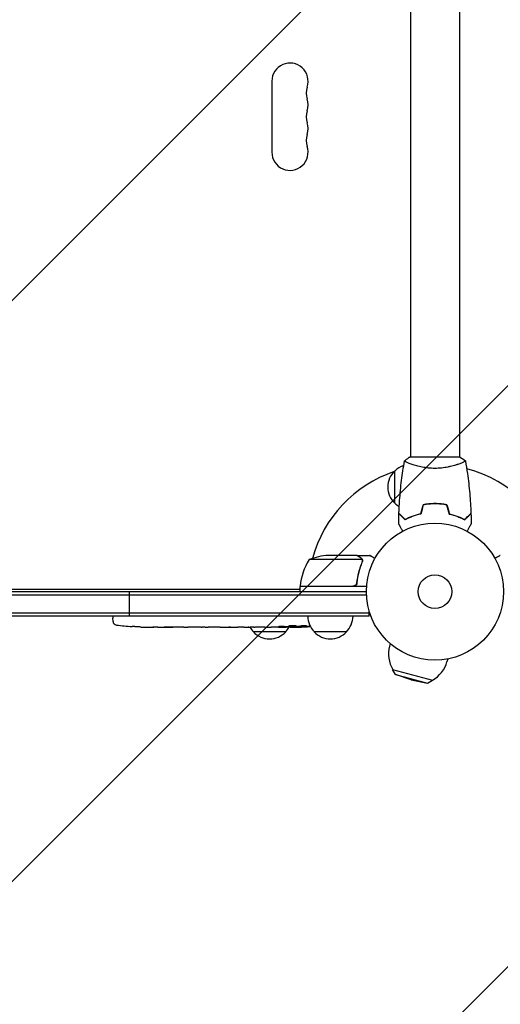
# Model space of a CAD drawing. Units: millimetres. Extents: x -5977 to 6147, y -7039 to 6397.
# Drawn here: x 761 to 1132, y -2483 to -1722 of the extents above; entities that cross this region are included whole.
import ezdxf

# ---------------------------------------------------------------- set-up
doc = ezdxf.new("R2010")
doc.units = ezdxf.units.MM
doc.header["$LTSCALE"] = 20
doc.linetypes.add('HIDDEN', pattern=[9.525, 6.35, -3.175])
for name, color, linetype in [('2d', 230, 'Continuous'), ('AS-Free_Space', 31, 'HIDDEN'), ('AS-Free_Space_Hatch', 31, 'HIDDEN')]:
    doc.layers.add(name, color=color, linetype=linetype)

msp = doc.modelspace()

# ---------------------------------------------------------------- hatches: boundary and pattern name
at = {"layer": 'AS-Free_Space_Hatch'}
h = msp.add_hatch(dxfattribs=at)
h.set_pattern_fill('ANSI31', color=256, scale=100)
edge = h.paths.add_edge_path()
edge.add_line((-1117.28, -20.89), (-3678.09, 4414.56))
edge.add_arc((-4111.1, 4164.56), 500, 30, 210)
edge.add_line((-4544.12, 3914.56), (-1983.31, -520.89))
edge.add_arc((-1550.29, -270.89), 500, 210, 390)
edge = h.paths.add_edge_path()
edge.add_arc((-541, -2655), 500, 0, 360)
edge = h.paths.add_edge_path()
edge.add_line((623, -5038.98), (623, -2183))
edge.add_arc((1623, -2183), 1000, 0, 180, ccw=False)
edge.add_line((2623, -2183), (2623, -5038.98))
edge.add_arc((1623, -5038.98), 1000, -180, 0, ccw=False)

# ---------------------------------------------------------------- linework, layer by layer
at = {"layer": '2d'}
for p, q in [((1063, -1635.96), (1063, -2060)), ((1101, -1635.96), (1101, -2060)), ((956, -1769.5), (956, -1824.5)), ((1101.5, -2060), (1062.5, -2060)), ((1063, -2065.19), (1063, -2065.19)), ((1101, -2065.19), (1101, -2065.19)), ((1051, -2095.7), (1051, -2070.7)), ((1079.5, -2096.02), (1079.5, -2096.22)), ((1082, -2095.96), (1082, -2096.16)), ((1084, -2096), (1084, -2096.2)), ((1063, -2106.58), (1063, -2106.37)), ((1065.5, -2105.62), (1065.5, -2105.41)), ((1021.5, -2136), (999.59, -2136)), ((1021.7, -2136), (1031.5, -2136)), ((1021.7, -2136), (1021.7, -2136.12)), ((1025.64, -2139.25), (984.75, -2139.25)), ((1025.8, -2140.21), (1025.8, -2140.21)), ((977.75, -2159.8), (1018.61, -2159.8)), ((1029.15, -2160), (977.75, -2160)), ((977.75, -2160), (977.75, -2164)), ((978.67, -2159.8), (978.56, -2160)), ((1021.7, -2156.2), (1021.7, -2157.7)), ((52.94, -2166.5), (1029.06, -2166.5)), ((53, -2164), (1029, -2164)), ((700.47, -2162), (977.75, -2162)), ((846, -2183), (846, -2164)), ((977.75, -2161.4), (977.4, -2162)), ((1031.2, -2180.5), (50.8, -2180.5)), ((1031.2, -2183), (50.8, -2183)), ((833.25, -2183), (833.2, -2184.5)), ((1031.2, -2183), (1031.2, -2179.11)), ((833.29, -2186.94), (833.2, -2184.5)), ((848.12, -2190.96), (848.12, -2190.96)), ((854.28, -2191.29), (854.28, -2191.29)), ((971.76, -2191.49), (971.74, -2191.09)), ((976.66, -2190.73), (976.64, -2191.41)), ((978.23, -2190.44), (978.2, -2191.08)), ((978.2, -2191.09), (978.2, -2191.09)), ((860.93, -2191.46), (860.93, -2191.45)), ((867.81, -2191.5), (864.6, -2191.5)), ((888.08, -2191.5), (884.72, -2191.5)), ((893.35, -2191.47), (891.21, -2191.47)), ((901.43, -2191.5), (896.49, -2191.5)), ((904.57, -2191.47), (906.71, -2191.47)), ((912.9, -2191.5), (909.85, -2191.5)), ((916.17, -2191.47), (924.16, -2191.47)), ((918.93, -2191.47), (918.93, -2191.5)), ((918.93, -2191.5), (922.83, -2191.5)), ((924.32, -2191.47), (924.32, -2191.48)), ((933.63, -2191.5), (929.75, -2191.5)), ((937.14, -2191.47), (939.25, -2191.47)), ((938.13, -2191.47), (938.13, -2191.49)), ((966.7, -2195), (941.7, -2195)), ((948.96, -2191.5), (942.76, -2191.5)), ((961.11, -2191.5), (957.11, -2191.5)), ((961.11, -2191.5), (961.11, -2191.5)), ((970.2, -2191.5), (967.07, -2191.5)), ((1013.7, -2195), (988.7, -2195)), ((1047.43, -2204.17), (1046.88, -2206.21)), ((1091.86, -2216.08), (1091.31, -2218.12)), ((1049.33, -2224.12), (1080.24, -2232.41)), ((1051.58, -2227.99), (1049.33, -2224.12)), ((1051.58, -2227.99), (1076.35, -2234.63)), ((1063.74, -2232.13), (1051.58, -2227.99)), ((1063.74, -2232.13), (1076.35, -2234.63)), ((1076.35, -2234.63), (1080.24, -2232.41))]:
    msp.add_line(p, q, dxfattribs=at)
for radius in [53, 13]:
    msp.add_circle((1082, -2164), radius, dxfattribs=at)
for centre, radius, start, end in [((970, -1769.5), 14, 340.89011, 180), ((996.46, -1778.67), 14, 160.89011, 199.10989), ((970, -1787.83), 14, 340.89011, 19.10989), ((996.46, -1797), 14, 160.89011, 199.10989), ((970, -1806.17), 14, 340.89011, 19.10989), ((996.46, -1815.33), 14, 160.89011, 199.10989), ((970, -1824.5), 14, 180, 19.1099), ((1063.19, -2082.7), 17, 108.15035, 135.8135), ((1082, -2164), 98, 15.20005, 75.51225), ((1082, -2164), 98, 108.76833, 164.79995), ((1062.52, -2083.2), 17, 132.66793, 227.33207), ((1063.19, -2083.7), 17, 224.1865, 238.93592), ((1002.75, -2185.9), 50, 93.62431, 111.1002), ((1027.45, -2165.27), 50, 148.65031, 173.52721), ((980.75, -2159.97), 3, 173.52721, 176.80878), ((1082, -2164), 98, 177.54371, 177.66075), ((1000.7, -2182.81), 17, 180.6413, 225.8135), ((1001.7, -2182.81), 17, 314.1865, 359.3587), ((836.28, -2186.84), 3, 182, 263.19357), ((864.2, -1952.95), 238.55, 263.19357, 266.13611), ((864.2, -1952.95), 238.55, 267.61592, 268.29492), ((970.2, -1952.95), 238.55, 271.54688, 273.74862), ((953.7, -2182.81), 17, 210.61615, 225.8135), ((954.2, -2183.48), 17, 222.66793, 317.33207), ((954.7, -2182.81), 17, 314.1865, 329.25671), ((970.2, -1952.95), 238.55, 270, 270.37365), ((1001.2, -2183.48), 17, 222.66793, 317.33207), ((1069.09, -2212.17), 23, 165, 211.43869), ((1069.09, -2212.17), 23, 298.56131, 345)]:
    msp.add_arc(centre, radius, start, end, dxfattribs=at)
at = {"layer": '2d', "extrusion": (0, 0, -1)}
for centre, major_axis, ratio, start_param, end_param in [((1024.64, -1952.95), (-594.76, -10.69), 0.400689, -1.471339, -1.461569), ((924.13, -1952.95), (-489.68, 12.13), 0.486532, -1.677064, -1.676329), ((961.36, -1953.65), (18.88, -236.95), 0.898331, 0.022509, 0.047122), ((978.92, -1953.29), (-9.38, -238.16), 0.462192, -0.117477, -0.0806), ((969.76, -1953.05), (53.85, -232.38), 0.987978, 0.162375, 0.187622), ((973.13, -1953.6), (-51.81, -232.1), 0.987086, -0.276028, -0.257971), ((905.26, -1952.95), (9.84, 238.53), 0.329279, -3.155175, -3.146023), ((947.59, -1952.95), (-9.64, -238.53), 0.30935, -0.002563, 0.003985), ((966.78, -1952.95), (14.78, 238.39), 0.587825, -3.178031, -3.166892)]:
    msp.add_ellipse(centre, major_axis=major_axis, ratio=ratio, start_param=start_param, end_param=end_param, dxfattribs=at)
at = {"layer": '2d'}
for centre, major_axis, ratio, start_param, end_param in [((960.42, -1953.34), (9.42, -238.11), 0.469984, 0.050241, 0.08068), ((854.2, -1953.42), (11.26, -237.9), 0.674575, -0.052034, -0.036227), ((876.32, -1952.95), (65.5, 231.05), 0.906464, -2.908698, -2.894951), ((892.66, -1952.95), (9.84, -238.53), 0.329279, -0.013582, -0.00443), ((928.68, -1952.95), (9.64, -238.53), 0.30935, -0.002563, 0.003985)]:
    msp.add_ellipse(centre, major_axis=major_axis, ratio=ratio, start_param=start_param, end_param=end_param, dxfattribs=at)
for points, knots in [([(1058.5, -2063), (1059.54, -2062.11), (1060.71, -2061.22), (1062.11, -2060.26), (1062.3, -2060.13), (1062.5, -2060)], [0, 0, 0, 0, 4.405135, 4.405135, 5.108724, 5.108724, 5.108724, 5.108724]), ([(1054.18, -2103.43), (1054.3, -2100.12), (1054.48, -2096.81), (1055.09, -2088.34), (1055.59, -2083.18), (1056.86, -2073.03), (1057.61, -2068.03), (1058.49, -2063.06)], [0, 0, 0, 0, 10.001335, 10.001335, 25.652861, 25.652861, 40.904303, 40.904303, 40.904303, 40.904303]), ([(1082, -2068.73), (1081.14, -2068.73), (1080.28, -2068.71), (1078.59, -2068.62), (1077.75, -2068.55), (1076.51, -2068.42), (1076.1, -2068.38), (1075.29, -2068.27), (1074.88, -2068.21), (1073.68, -2068.03), (1072.9, -2067.9), (1071.4, -2067.6), (1070.67, -2067.45), (1069.25, -2067.11), (1068.56, -2066.94), (1066.6, -2066.4), (1065.41, -2066.03), (1063.8, -2065.48), (1063.29, -2065.3), (1062.34, -2064.94), (1061.91, -2064.78), (1060.72, -2064.29), (1060.07, -2064), (1059.32, -2063.64), (1059.12, -2063.53), (1058.79, -2063.34), (1058.67, -2063.26), (1058.56, -2063.17), (1058.53, -2063.14), (1058.49, -2063.09), (1058.49, -2063.07), (1058.5, -2063.02), (1058.5, -2063), (1058.5, -2063), (1058.5, -2063), (1058.5, -2063)], [0.16356818, 0.16356818, 0.16356818, 0.16356818, 0.1661247, 0.1661247, 0.16868122, 0.16868122, 0.16995948, 0.16995948, 0.17123774, 0.17123774, 0.17379425, 0.17379425, 0.17635077, 0.17635077, 0.17890729, 0.17890729, 0.18402032, 0.18402032, 0.18657684, 0.18657684, 0.18913336, 0.18913336, 0.19424639, 0.19424639, 0.19680291, 0.19680291, 0.19935943, 0.19935943, 0.20063769, 0.20063769, 0.20191595, 0.20191595, 0.20447247, 0.20447247, 0.20490292, 0.20490292, 0.20490292, 0.20490292]), ([(1105.5, -2063), (1105.5, -2063), (1105.5, -2063), (1105.5, -2063), (1105.5, -2063.02), (1105.51, -2063.07), (1105.51, -2063.09), (1105.47, -2063.14), (1105.44, -2063.17), (1105.24, -2063.34), (1104.91, -2063.53), (1104.17, -2063.89), (1103.88, -2064.02), (1103.22, -2064.31), (1102.86, -2064.47), (1101.66, -2064.95), (1100.72, -2065.3), (1099.37, -2065.76), (1099.1, -2065.85), (1098.53, -2066.04), (1098.24, -2066.13), (1097.34, -2066.4), (1096.72, -2066.58), (1095.42, -2066.94), (1094.75, -2067.11), (1093.69, -2067.36), (1093.33, -2067.44), (1092.6, -2067.6), (1092.22, -2067.68), (1090.34, -2068.05), (1088.76, -2068.29), (1086.28, -2068.55), (1085.43, -2068.62), (1083.72, -2068.71), (1082.86, -2068.73), (1082, -2068.73)], [0.12220864, 0.12220864, 0.12220864, 0.12220864, 0.12268837, 0.12268837, 0.12524335, 0.12524335, 0.12652085, 0.12652085, 0.12779834, 0.12779834, 0.13290832, 0.13290832, 0.13546331, 0.13546331, 0.1380183, 0.1380183, 0.14312827, 0.14312827, 0.14440577, 0.14440577, 0.14568326, 0.14568326, 0.14823825, 0.14823825, 0.15079324, 0.15079324, 0.15207073, 0.15207073, 0.15334823, 0.15334823, 0.15845821, 0.15845821, 0.16101319, 0.16101319, 0.16356818, 0.16356818, 0.16356818, 0.16356818]), ([(1105.51, -2063.06), (1106.08, -2066.3), (1106.6, -2069.55), (1107.8, -2077.94), (1108.4, -2083.09), (1109.31, -2093.3), (1109.63, -2098.37), (1109.82, -2103.43)], [0.059167, 0.059167, 0.059167, 0.059167, 10.001334, 10.001334, 25.653123, 25.653123, 40.963039, 40.963039, 40.963039, 40.963039]), ([(1082, -2095.96), (1080.42, -2095.96), (1078.87, -2096.04), (1076.56, -2096.26), (1075.79, -2096.35), (1074.27, -2096.56), (1073.52, -2096.69), (1072.79, -2096.83)], [0.009405818, 0.009405818, 0.009405818, 0.009405818, 0.01410835, 0.01410835, 0.016459616, 0.016459616, 0.018810883, 0.018810883, 0.018810883, 0.018810883]), ([(1082, -2096.16), (1080.45, -2096.16), (1078.92, -2096.23), (1076.65, -2096.45), (1075.9, -2096.53), (1074.41, -2096.74), (1073.67, -2096.86), (1072.95, -2097)], [0.009233803, 0.009233803, 0.009233803, 0.009233803, 0.013850802, 0.013850802, 0.016159301, 0.016159301, 0.0184678, 0.0184678, 0.0184678, 0.0184678]), ([(1091.21, -2096.83), (1089.74, -2096.55), (1088.24, -2096.33), (1085.93, -2096.11), (1085.16, -2096.06), (1083.59, -2095.98), (1082.79, -2095.96), (1082, -2095.96)], [0, 0, 0, 0, 0.004702909, 0.004702909, 0.007054363, 0.007054363, 0.009405818, 0.009405818, 0.009405818, 0.009405818]), ([(1091.05, -2097), (1089.6, -2096.73), (1088.13, -2096.52), (1085.86, -2096.31), (1085.1, -2096.25), (1083.56, -2096.18), (1082.77, -2096.16), (1082, -2096.16)], [0, 0, 0, 0, 0.004616902, 0.004616902, 0.006925353, 0.006925353, 0.009233803, 0.009233803, 0.009233803, 0.009233803]), ([(1058.96, -2108.49), (1058.41, -2107.94), (1057.9, -2107.43), (1056.95, -2106.49), (1056.52, -2106.06), (1055.94, -2105.48), (1055.76, -2105.3), (1055.42, -2104.96), (1055.27, -2104.8), (1054.85, -2104.38), (1054.63, -2104.16), (1054.4, -2103.93), (1054.34, -2103.87), (1054.27, -2103.81), (1054.26, -2103.79), (1054.23, -2103.77), (1054.23, -2103.76), (1054.2, -2103.74), (1054.19, -2103.73), (1054.18, -2103.71), (1054.17, -2103.71), (1054.17, -2103.7), (1054.17, -2103.7), (1054.17, -2103.7)], [0, 0, 0, 0, 0.0035063, 0.0035063, 0.0070126, 0.0070126, 0.00876575, 0.00876575, 0.0105189, 0.0105189, 0.0140252, 0.0140252, 0.01577835, 0.01577835, 0.01665493, 0.01665493, 0.0175315, 0.0175315, 0.02103781, 0.02103781, 0.02454411, 0.02454411, 0.0274484, 0.0274484, 0.0274484, 0.0274484]), ([(1059, -2108.25), (1058.45, -2107.7), (1057.93, -2107.18), (1056.99, -2106.24), (1056.55, -2105.8), (1055.97, -2105.22), (1055.79, -2105.04), (1055.45, -2104.7), (1055.29, -2104.54), (1054.87, -2104.12), (1054.65, -2103.9), (1054.41, -2103.67), (1054.35, -2103.6), (1054.27, -2103.52), (1054.24, -2103.49), (1054.22, -2103.47), (1054.2, -2103.46), (1054.19, -2103.44), (1054.18, -2103.44), (1054.18, -2103.43), (1054.18, -2103.43), (1054.18, -2103.43)], [0, 0, 0, 0, 0.00350666, 0.00350666, 0.00701332, 0.00701332, 0.00876665, 0.00876665, 0.01051997, 0.01051997, 0.01402663, 0.01402663, 0.01577996, 0.01577996, 0.01753329, 0.01753329, 0.02103995, 0.02103995, 0.02454661, 0.02454661, 0.02744921, 0.02744921, 0.02744921, 0.02744921]), ([(1071.07, -2104), (1069.83, -2104.28), (1068.66, -2104.6), (1066.41, -2105.29), (1065.35, -2105.66), (1063.83, -2106.24), (1063.34, -2106.44), (1062.38, -2106.85), (1061.91, -2107.05), (1060.56, -2107.67), (1059.72, -2108.09), (1058.96, -2108.49)], [0, 0, 0, 0, 0.00404294, 0.00404294, 0.00808588, 0.00808588, 0.01010735, 0.01010735, 0.01212882, 0.01212882, 0.01617176, 0.01617176, 0.01617176, 0.01617176]), ([(1070.91, -2103.83), (1069.69, -2104.11), (1068.54, -2104.43), (1066.34, -2105.1), (1065.29, -2105.47), (1063.3, -2106.23), (1062.35, -2106.63), (1060.57, -2107.45), (1059.75, -2107.85), (1059, -2108.25)], [0, 0, 0, 0, 0.00398181, 0.00398181, 0.00796362, 0.00796362, 0.01194542, 0.01194542, 0.01592723, 0.01592723, 0.01592723, 0.01592723]), ([(1092.93, -2104), (1094.17, -2104.28), (1095.34, -2104.6), (1097.59, -2105.29), (1098.65, -2105.66), (1100.17, -2106.24), (1100.66, -2106.44), (1101.62, -2106.85), (1102.09, -2107.05), (1103.44, -2107.67), (1104.28, -2108.09), (1105.04, -2108.49)], [0, 0, 0, 0, 0.00404294, 0.00404294, 0.00808588, 0.00808588, 0.01010735, 0.01010735, 0.01212882, 0.01212882, 0.01617176, 0.01617176, 0.01617176, 0.01617176]), ([(1093.09, -2103.83), (1094.31, -2104.11), (1095.46, -2104.43), (1097.66, -2105.1), (1098.71, -2105.47), (1100.7, -2106.23), (1101.65, -2106.63), (1103.43, -2107.45), (1104.25, -2107.85), (1105, -2108.25)], [0, 0, 0, 0, 0.00398181, 0.00398181, 0.00796362, 0.00796362, 0.01194542, 0.01194542, 0.01592723, 0.01592723, 0.01592723, 0.01592723]), ([(1105, -2108.25), (1105.55, -2107.7), (1106.07, -2107.18), (1107.01, -2106.24), (1107.45, -2105.8), (1108.03, -2105.22), (1108.21, -2105.04), (1108.55, -2104.7), (1108.71, -2104.54), (1109.13, -2104.12), (1109.35, -2103.9), (1109.59, -2103.67), (1109.65, -2103.6), (1109.73, -2103.52), (1109.76, -2103.49), (1109.78, -2103.47), (1109.8, -2103.46), (1109.81, -2103.44), (1109.82, -2103.44), (1109.82, -2103.43), (1109.82, -2103.43), (1109.82, -2103.43)], [0, 0, 0, 0, 0.00350666, 0.00350666, 0.00701332, 0.00701332, 0.00876665, 0.00876665, 0.01051997, 0.01051997, 0.01402663, 0.01402663, 0.01577996, 0.01577996, 0.01753329, 0.01753329, 0.02103995, 0.02103995, 0.02454661, 0.02454661, 0.02744921, 0.02744921, 0.02744921, 0.02744921]), ([(1105.04, -2108.49), (1105.59, -2107.94), (1106.1, -2107.43), (1107.05, -2106.49), (1107.48, -2106.06), (1108.06, -2105.48), (1108.24, -2105.3), (1108.58, -2104.96), (1108.73, -2104.8), (1109.15, -2104.38), (1109.37, -2104.16), (1109.6, -2103.93), (1109.66, -2103.87), (1109.73, -2103.81), (1109.74, -2103.79), (1109.77, -2103.77), (1109.77, -2103.76), (1109.8, -2103.74), (1109.81, -2103.73), (1109.82, -2103.71), (1109.83, -2103.71), (1109.83, -2103.7), (1109.83, -2103.7), (1109.83, -2103.7)], [0, 0, 0, 0, 0.0035063, 0.0035063, 0.0070126, 0.0070126, 0.00876575, 0.00876575, 0.0105189, 0.0105189, 0.0140252, 0.0140252, 0.01577835, 0.01577835, 0.01665493, 0.01665493, 0.0175315, 0.0175315, 0.02103781, 0.02103781, 0.02454411, 0.02454411, 0.0274484, 0.0274484, 0.0274484, 0.0274484]), ([(1057.19, -2117.17), (1057.09, -2116.99), (1056.99, -2116.82), (1056.47, -2115.92), (1056.07, -2115.24), (1055.54, -2114.31), (1055.37, -2114.01), (1055.05, -2113.46), (1054.9, -2113.21), (1054.64, -2112.76), (1054.52, -2112.55), (1054.32, -2112.2), (1054.24, -2112.06), (1054.11, -2111.83), (1054.06, -2111.75), (1054.02, -2111.68), (1054.02, -2111.67), (1054.01, -2111.67), (1054.01, -2111.66), (1054, -2111.64), (1053.99, -2111.64), (1053.99, -2111.62), (1053.98, -2111.61), (1053.98, -2111.61)], [0.00292306, 0.00292306, 0.00292306, 0.00292306, 0.00379004, 0.00379004, 0.00758008, 0.00758008, 0.0094751, 0.0094751, 0.01137012, 0.01137012, 0.01326514, 0.01326514, 0.01516016, 0.01516016, 0.01705518, 0.01705518, 0.01800269, 0.01800269, 0.0189502, 0.0189502, 0.02274024, 0.02274024, 0.02935902, 0.02935902, 0.02935902, 0.02935902]), ([(1110.02, -2111.61), (1110.02, -2111.61), (1110.01, -2111.62), (1110.01, -2111.64), (1110, -2111.64), (1109.99, -2111.66), (1109.99, -2111.67), (1109.98, -2111.68), (1109.97, -2111.69), (1109.93, -2111.77), (1109.88, -2111.85), (1109.68, -2112.2), (1109.47, -2112.56), (1109.08, -2113.25), (1108.93, -2113.5), (1108.61, -2114.05), (1108.45, -2114.34), (1107.91, -2115.26), (1107.52, -2115.94), (1107.01, -2116.83), (1106.91, -2117), (1106.81, -2117.17)], [0.03093242, 0.03093242, 0.03093242, 0.03093242, 0.03756195, 0.03756195, 0.04131815, 0.04131815, 0.04225719, 0.04225719, 0.04319624, 0.04319624, 0.04507434, 0.04507434, 0.04883054, 0.04883054, 0.05070863, 0.05070863, 0.05258673, 0.05258673, 0.05634293, 0.05634293, 0.05718798, 0.05718798, 0.05718798, 0.05718798]), ([(1024.3, -2137.62), (1023.58, -2137.2), (1022.98, -2136.85), (1022.04, -2136.31), (1021.69, -2136.11), (1021.5, -2136)], [0, 0, 0, 0, 0.00517024, 0.00517024, 0.01034048, 0.01034048, 0.01034048, 0.01034048]), ([(1025.48, -2138.87), (1025.36, -2138.63), (1025.21, -2138.4), (1024.92, -2138.09), (1024.81, -2137.99), (1024.58, -2137.79), (1024.45, -2137.7), (1024.3, -2137.62)], [0, 0, 0, 0, 0.00218234, 0.00218234, 0.003273511, 0.003273511, 0.004364681, 0.004364681, 0.004364681, 0.004364681]), ([(1024.51, -2137.62), (1024.65, -2137.7), (1024.78, -2137.79), (1024.97, -2137.94), (1025.03, -2138), (1025.12, -2138.08), (1025.16, -2138.13), (1025.21, -2138.18), (1025.24, -2138.21), (1025.25, -2138.22), (1025.26, -2138.23), (1025.26, -2138.23), (1025.46, -2138.46), (1025.62, -2138.7), (1025.74, -2138.97)], [0, 0, 0, 0, 0.25, 0.25, 0.375, 0.375, 0.4375, 0.46875, 0.484375, 0.492187, 0.492187, 0.5, 0.5, 1, 1, 1, 1]), ([(1024.51, -2137.62), (1024.65, -2137.7), (1024.78, -2137.79), (1024.97, -2137.94), (1025.03, -2138), (1025.12, -2138.08), (1025.16, -2138.13), (1025.21, -2138.18), (1025.24, -2138.21), (1025.25, -2138.22), (1025.26, -2138.23), (1025.26, -2138.23), (1025.27, -2138.25), (1025.28, -2138.26), (1025.29, -2138.27)], [0, 0, 0, 0, 0.25, 0.25, 0.375, 0.375, 0.4375, 0.46875, 0.484375, 0.4921875, 0.4921875, 0.5, 0.5, 0.5253358, 0.5253358, 0.5253358, 0.5253358]), ([(1035.61, -2138.37), (1035.17, -2138.12), (1034.77, -2137.89), (1034.08, -2137.49), (1033.79, -2137.32), (1033.39, -2137.09), (1033.2, -2136.98), (1033.02, -2136.88), (1032.91, -2136.81), (1032.85, -2136.78), (1031.93, -2136.25), (1031.5, -2136), (1031.5, -2136)], [0.0535022, 0.0535022, 0.0535022, 0.0535022, 0.125, 0.125, 0.1875, 0.1875, 0.21875, 0.234375, 0.234375, 0.25, 0.25, 0.5, 0.5, 0.5, 0.5]), ([(1132.5, -2136), (1132.5, -2136), (1132.39, -2136.06), (1132.07, -2136.25), (1131.93, -2136.33), (1131.69, -2136.47), (1131.56, -2136.54), (1131.41, -2136.63), (1131.31, -2136.69), (1131.25, -2136.72), (1130.53, -2137.14), (1129.59, -2137.68), (1128.39, -2138.37)], [0.5, 0.5, 0.5, 0.5, 0.625, 0.625, 0.6875, 0.6875, 0.71875, 0.734375, 0.734375, 0.75, 0.75, 0.9464969, 0.9464969, 0.9464969, 0.9464969]), ([(1025.58, -2141.33), (1024.61, -2143.75), (1023.78, -2146.27), (1022.43, -2151.53), (1021.91, -2154.27), (1021.59, -2157.14)], [0, 0, 0, 0, 0.00859307, 0.00859307, 0.01718614, 0.01718614, 0.01718614, 0.01718614]), ([(1021.77, -2157.33), (1022.08, -2154.47), (1022.6, -2151.71), (1023.45, -2148.36), (1023.63, -2147.7), (1024.01, -2146.39), (1024.21, -2145.73), (1024.85, -2143.81), (1025.31, -2142.56), (1025.8, -2141.34)], [0.00267622, 0.00267622, 0.00267622, 0.00267622, 0.01136401, 0.01136401, 0.01353595, 0.01353595, 0.0157079, 0.0157079, 0.0200518, 0.0200518, 0.0200518, 0.0200518]), ([(1025.74, -2138.97), (1025.77, -2139.03), (1025.8, -2139.1), (1025.86, -2139.26), (1025.89, -2139.36), (1025.94, -2139.57), (1025.97, -2139.69), (1026, -2139.94), (1026.01, -2140.08), (1026.01, -2140.23)], [0, 0, 0, 0, 0.00051115, 0.00051115, 0.001022301, 0.001022301, 0.001533451, 0.001533451, 0.002044601, 0.002044601, 0.002044601, 0.002044601]), ([(1021.77, -2157.33), (1021.75, -2157.51), (1021.71, -2157.69), (1021.61, -2158.03), (1021.54, -2158.2), (1021.37, -2158.53), (1021.28, -2158.68), (1021.06, -2158.97), (1020.93, -2159.11), (1020.66, -2159.35), (1020.51, -2159.46), (1020.2, -2159.65), (1020.03, -2159.73), (1019.69, -2159.87), (1019.52, -2159.92), (1019.16, -2159.98), (1018.97, -2160), (1018.79, -2160)], [0, 0, 0, 0, 0.000547232, 0.000547232, 0.001094464, 0.001094464, 0.001641696, 0.001641696, 0.002188928, 0.002188928, 0.002736159, 0.002736159, 0.003283391, 0.003283391, 0.003830623, 0.003830623, 0.004377855, 0.004377855, 0.004377855, 0.004377855]), ([(1021.59, -2157.14), (1021.56, -2157.42), (1021.49, -2157.68), (1021.33, -2158.07), (1021.27, -2158.2), (1021.12, -2158.44), (1021.05, -2158.55), (1020.79, -2158.88), (1020.58, -2159.08), (1020.24, -2159.32), (1020.12, -2159.4), (1019.87, -2159.53), (1019.74, -2159.58), (1019.61, -2159.63)], [0, 0, 0, 0, 0.000839577, 0.000839577, 0.001259366, 0.001259366, 0.001679155, 0.001679155, 0.002518732, 0.002518732, 0.002938521, 0.002938521, 0.00335831, 0.00335831, 0.00335831, 0.00335831]), ([(1021.33, -2158.06), (1021.29, -2158.15), (1021.24, -2158.24), (1021.12, -2158.44), (1021.05, -2158.55), (1020.79, -2158.88), (1020.58, -2159.08), (1020.24, -2159.32), (1020.12, -2159.4), (1019.87, -2159.53), (1019.74, -2159.58), (1019.61, -2159.63)], [0.000970326, 0.000970326, 0.000970326, 0.000970326, 0.001259366, 0.001259366, 0.001679155, 0.001679155, 0.002518732, 0.002518732, 0.002938521, 0.002938521, 0.00335831, 0.00335831, 0.00335831, 0.00335831]), ([(854.28, -2191.29), (854.28, -2191.29), (854.26, -2191.29), (854.18, -2191.28), (854.12, -2191.28), (853.96, -2191.27), (853.87, -2191.27), (853.65, -2191.25), (853.52, -2191.24), (853.23, -2191.23), (853.08, -2191.22), (852.74, -2191.2), (852.56, -2191.19), (852.19, -2191.17), (852, -2191.16), (851.6, -2191.14), (851.4, -2191.13), (851, -2191.1), (850.8, -2191.09), (850.4, -2191.07), (850.21, -2191.06), (849.84, -2191.04), (849.66, -2191.03), (849.33, -2191.01), (849.17, -2191.01), (848.88, -2190.99), (848.76, -2190.99), (848.53, -2190.97), (848.44, -2190.97), (848.28, -2190.96), (848.22, -2190.96), (848.15, -2190.96), (848.12, -2190.96), (848.12, -2190.96)], [0.000000197, 0.000000197, 0.000000197, 0.000000197, 0.000601628, 0.000601628, 0.001203058, 0.001203058, 0.001804488, 0.001804488, 0.002405919, 0.002405919, 0.003007349, 0.003007349, 0.003608779, 0.003608779, 0.00421021, 0.00421021, 0.00481164, 0.00481164, 0.00541307, 0.00541307, 0.006014501, 0.006014501, 0.006615931, 0.006615931, 0.007217361, 0.007217361, 0.007818792, 0.007818792, 0.008420222, 0.008420222, 0.009021652, 0.009021652, 0.009623083, 0.009623083, 0.009623083, 0.009623083]), ([(964.06, -2191.01), (963.93, -2191), (963.8, -2191), (963.54, -2191), (963.4, -2191), (963.14, -2191), (963, -2191), (962.74, -2191), (962.61, -2191), (962.24, -2191.01), (962.01, -2191.02), (961.73, -2191.04), (961.64, -2191.05), (961.49, -2191.06), (961.43, -2191.07), (961.33, -2191.08), (961.29, -2191.09), (961.24, -2191.11), (961.23, -2191.11), (961.23, -2191.14), (961.28, -2191.15), (961.43, -2191.17), (961.5, -2191.18), (961.65, -2191.19), (961.73, -2191.19), (961.92, -2191.2), (962.03, -2191.21), (962.25, -2191.22), (962.37, -2191.22), (962.49, -2191.22)], [0.000091322, 0.000091322, 0.000091322, 0.000091322, 0.000493092, 0.000493092, 0.000894863, 0.000894863, 0.001296633, 0.001296633, 0.001698403, 0.001698403, 0.002501944, 0.002501944, 0.002903714, 0.002903714, 0.003305485, 0.003305485, 0.003707255, 0.003707255, 0.004109026, 0.004109026, 0.004912566, 0.004912566, 0.005314337, 0.005314337, 0.005716107, 0.005716107, 0.006117877, 0.006117877, 0.006519648, 0.006519648, 0.006519648, 0.006519648]), ([(970.2, -2190.49), (969.98, -2190.5), (969.78, -2190.52), (969.42, -2190.55), (969.27, -2190.57), (969.08, -2190.6), (969.03, -2190.61), (968.93, -2190.64), (968.89, -2190.65), (968.79, -2190.68), (968.76, -2190.7), (968.76, -2190.72), (968.76, -2190.74), (968.8, -2190.76), (968.93, -2190.8), (969.02, -2190.82), (969.27, -2190.86), (969.42, -2190.87), (969.78, -2190.9), (969.98, -2190.91), (970.2, -2190.92)], [0.000000236, 0.000000236, 0.000000236, 0.000000236, 0.000786268, 0.000786268, 0.0015723, 0.0015723, 0.001965316, 0.001965316, 0.002358332, 0.002358332, 0.003144365, 0.003144365, 0.003144365, 0.003924783, 0.003924783, 0.004705201, 0.004705201, 0.005485619, 0.005485619, 0.006266036, 0.006266036, 0.006266036, 0.006266036]), ([(970.2, -2190.92), (970.44, -2190.93), (970.69, -2190.94), (971.1, -2190.95), (971.24, -2190.95), (971.52, -2190.95), (971.66, -2190.95), (972.08, -2190.95), (972.37, -2190.94), (972.78, -2190.93), (972.91, -2190.93), (973.18, -2190.92), (973.31, -2190.91), (973.68, -2190.89), (973.91, -2190.88), (974.32, -2190.84), (974.49, -2190.83), (974.71, -2190.79), (974.77, -2190.78), (974.89, -2190.76), (974.93, -2190.75), (975.04, -2190.72), (975.08, -2190.69), (975.08, -2190.67), (975.08, -2190.66), (975.08, -2190.65), (975.04, -2190.63), (975.01, -2190.61), (974.9, -2190.58), (974.79, -2190.56), (974.5, -2190.52), (974.32, -2190.51), (974.02, -2190.49), (973.91, -2190.48), (973.68, -2190.47), (973.56, -2190.46), (973.19, -2190.45), (972.92, -2190.44), (972.51, -2190.44), (972.37, -2190.44), (972.09, -2190.44), (971.94, -2190.44), (971.52, -2190.44), (971.24, -2190.45), (970.7, -2190.46), (970.44, -2190.48), (970.2, -2190.49)], [0.00000024, 0.00000024, 0.00000024, 0.00000024, 0.00084465, 0.00084465, 0.00126686, 0.00126686, 0.00168907, 0.00168907, 0.00253349, 0.00253349, 0.0029557, 0.0029557, 0.00337791, 0.00337791, 0.00422233, 0.00422233, 0.00506674, 0.00506674, 0.00548895, 0.00548895, 0.00591116, 0.00591116, 0.00675558, 0.00675558, 0.00675558, 0.00717871, 0.00717871, 0.00760184, 0.00760184, 0.00844811, 0.00844811, 0.00929437, 0.00929437, 0.0097175, 0.0097175, 0.01014064, 0.01014064, 0.0109869, 0.0109869, 0.01141003, 0.01141003, 0.01183316, 0.01183316, 0.01267943, 0.01267943, 0.01352569, 0.01352569, 0.01352569, 0.01352569]), ([(971.75, -2191.45), (971.75, -2191.44), (971.72, -2191.43), (971.58, -2191.42), (971.48, -2191.41), (971.21, -2191.4), (971.05, -2191.39), (970.66, -2191.38), (970.44, -2191.37), (970.2, -2191.36)], [0.000000197, 0.000000197, 0.000000197, 0.000000197, 0.000938699, 0.000938699, 0.0018772, 0.0018772, 0.002815702, 0.002815702, 0.003754204, 0.003754204, 0.003754204, 0.003754204]), ([(971.75, -2191.43), (971.75, -2191.42), (971.77, -2191.42), (971.83, -2191.41), (971.88, -2191.41), (972, -2191.4), (972.08, -2191.39), (972.25, -2191.38), (972.36, -2191.38), (972.58, -2191.37), (972.7, -2191.37), (972.97, -2191.36), (973.11, -2191.35), (973.55, -2191.34), (973.88, -2191.33), (974.35, -2191.33), (974.52, -2191.32), (974.83, -2191.32), (974.98, -2191.32), (975.28, -2191.32), (975.42, -2191.32), (975.69, -2191.32), (975.81, -2191.32), (976.04, -2191.32), (976.14, -2191.32), (976.32, -2191.32), (976.39, -2191.32), (976.52, -2191.33), (976.56, -2191.33), (976.63, -2191.34), (976.64, -2191.34), (976.64, -2191.35)], [0.000000197, 0.000000197, 0.000000197, 0.000000197, 0.000478082, 0.000478082, 0.000955967, 0.000955967, 0.001433851, 0.001433851, 0.001911736, 0.001911736, 0.002389621, 0.002389621, 0.002867505, 0.002867505, 0.003823275, 0.003823275, 0.00430116, 0.00430116, 0.004779044, 0.004779044, 0.005256929, 0.005256929, 0.005734814, 0.005734814, 0.006212698, 0.006212698, 0.006690583, 0.006690583, 0.007168468, 0.007168468, 0.007646353, 0.007646353, 0.007646353, 0.007646353]), ([(979.84, -2191.27), (979.64, -2191.28), (979.44, -2191.29), (979.05, -2191.3), (978.85, -2191.31), (978.46, -2191.33), (978.28, -2191.33), (977.93, -2191.35), (977.76, -2191.35), (977.46, -2191.37), (977.32, -2191.37), (977.08, -2191.38), (976.98, -2191.39), (976.81, -2191.4), (976.75, -2191.4), (976.66, -2191.41), (976.64, -2191.41), (976.64, -2191.41)], [0.000001399, 0.000001399, 0.000001399, 0.000001399, 0.000597808, 0.000597808, 0.001194216, 0.001194216, 0.001790625, 0.001790625, 0.002387034, 0.002387034, 0.002983443, 0.002983443, 0.003579851, 0.003579851, 0.00417626, 0.00417626, 0.004772669, 0.004772669, 0.004772669, 0.004772669]), ([(978.43, -2191.03), (978.33, -2191.04), (978.26, -2191.06), (978.19, -2191.08), (978.19, -2191.09), (978.29, -2191.12), (978.5, -2191.13), (978.8, -2191.13)], [0.000008673, 0.000008673, 0.000008673, 0.000008673, 0.000638311, 0.000638311, 0.00126795, 0.00126795, 0.002527227, 0.002527227, 0.002527227, 0.002527227]), ([(978.8, -2191.13), (979.17, -2191.13), (979.58, -2191.13), (980.27, -2191.11), (980.5, -2191.11), (980.99, -2191.09), (981.23, -2191.08), (981.49, -2191.07)], [0.000012654, 0.000012654, 0.000012654, 0.000012654, 0.001527228, 0.001527228, 0.002284515, 0.002284515, 0.003041801, 0.003041801, 0.003041801, 0.003041801]), ([(978.83, -2190.31), (978.89, -2190.3), (978.95, -2190.29), (979.09, -2190.27), (979.16, -2190.26), (979.33, -2190.23), (979.42, -2190.22), (979.61, -2190.2), (979.71, -2190.19), (979.92, -2190.18), (980.03, -2190.17), (980.25, -2190.15), (980.37, -2190.15), (980.6, -2190.13), (980.71, -2190.13), (980.94, -2190.12), (981.05, -2190.12), (981.39, -2190.11), (981.6, -2190.11), (981.99, -2190.11), (982.16, -2190.12), (982.44, -2190.14), (982.56, -2190.15), (982.7, -2190.19), (982.74, -2190.21), (982.74, -2190.23), (982.74, -2190.24), (982.72, -2190.26), (982.64, -2190.29), (982.58, -2190.31), (982.5, -2190.32)], [0.000504699, 0.000504699, 0.000504699, 0.000504699, 0.000848397, 0.000848397, 0.001192095, 0.001192095, 0.001535792, 0.001535792, 0.00187949, 0.00187949, 0.002223188, 0.002223188, 0.002566885, 0.002566885, 0.002910583, 0.002910583, 0.003254281, 0.003254281, 0.003941676, 0.003941676, 0.004629072, 0.004629072, 0.005316467, 0.005316467, 0.006003862, 0.006003862, 0.006003862, 0.006502526, 0.006502526, 0.00700119, 0.00700119, 0.00700119, 0.00700119]), ([(859.64, -2191.44), (859.79, -2191.44), (859.96, -2191.44), (860.32, -2191.45), (860.51, -2191.45), (860.91, -2191.45), (861.13, -2191.45), (861.56, -2191.46), (861.78, -2191.46), (862.22, -2191.46), (862.43, -2191.47), (862.85, -2191.47), (863.05, -2191.47), (863.43, -2191.48), (863.61, -2191.48), (863.93, -2191.48), (864.08, -2191.49), (864.2, -2191.49)], [0.000278188, 0.000278188, 0.000278188, 0.000278188, 0.000930742, 0.000930742, 0.001583296, 0.001583296, 0.00223585, 0.00223585, 0.002888404, 0.002888404, 0.003540958, 0.003540958, 0.004193512, 0.004193512, 0.004846065, 0.004846065, 0.005498619, 0.005498619, 0.005498619, 0.005498619]), ([(864.2, -2191.49), (864.37, -2191.49), (864.49, -2191.49), (864.62, -2191.5), (864.66, -2191.5), (864.7, -2191.5), (864.71, -2191.5), (864.71, -2191.5), (864.71, -2191.5), (864.7, -2191.5), (864.65, -2191.5), (864.62, -2191.5), (864.49, -2191.5), (864.37, -2191.5), (864.2, -2191.5)], [0.000000349, 0.000000349, 0.000000349, 0.000000349, 0.000871756, 0.000871756, 0.001307459, 0.001307459, 0.001743162, 0.001743162, 0.001743162, 0.002177341, 0.002177341, 0.00261152, 0.00261152, 0.003479877, 0.003479877, 0.003479877, 0.003479877]), ([(867.81, -2191.5), (867.84, -2191.5), (867.87, -2191.5), (868.1, -2191.5), (868.31, -2191.5), (868.77, -2191.5), (869.01, -2191.5), (869.53, -2191.49), (869.81, -2191.49), (870.39, -2191.49), (870.69, -2191.48), (871.31, -2191.48), (871.63, -2191.48), (872.29, -2191.48), (872.63, -2191.48), (872.97, -2191.48)], [0.001882271, 0.001882271, 0.001882271, 0.001882271, 0.002059614, 0.002059614, 0.003089283, 0.003089283, 0.004118952, 0.004118952, 0.005148621, 0.005148621, 0.00617829, 0.00617829, 0.007207959, 0.007207959, 0.008237628, 0.008237628, 0.008237628, 0.008237628]), ([(879.83, -2191.48), (879.81, -2191.48), (879.78, -2191.48), (879.66, -2191.48), (879.55, -2191.48), (879.27, -2191.49), (879.11, -2191.49), (878.76, -2191.49), (878.57, -2191.49), (878.16, -2191.5), (877.94, -2191.5), (877.49, -2191.5), (877.25, -2191.5), (876.76, -2191.5), (876.51, -2191.5), (876.02, -2191.5), (875.77, -2191.5), (875.29, -2191.5), (875.05, -2191.5), (874.59, -2191.5), (874.37, -2191.5), (873.96, -2191.49), (873.77, -2191.49), (873.42, -2191.49), (873.26, -2191.49), (872.99, -2191.48), (872.87, -2191.48), (872.75, -2191.48), (872.73, -2191.48), (872.7, -2191.48)], [0.001286495, 0.001286495, 0.001286495, 0.001286495, 0.00147754, 0.00147754, 0.002216211, 0.002216211, 0.002954882, 0.002954882, 0.003693553, 0.003693553, 0.004432224, 0.004432224, 0.005170895, 0.005170895, 0.005909567, 0.005909567, 0.006648238, 0.006648238, 0.007386909, 0.007386909, 0.00812558, 0.00812558, 0.008864251, 0.008864251, 0.009602922, 0.009602922, 0.010341593, 0.010341593, 0.010534629, 0.010534629, 0.010534629, 0.010534629]), ([(884.72, -2191.5), (884.69, -2191.5), (884.66, -2191.5), (884.43, -2191.5), (884.22, -2191.5), (883.76, -2191.5), (883.52, -2191.5), (883, -2191.49), (882.72, -2191.49), (882.14, -2191.49), (881.84, -2191.48), (881.22, -2191.48), (880.9, -2191.48), (880.24, -2191.48), (879.9, -2191.48), (879.56, -2191.48)], [0.001882271, 0.001882271, 0.001882271, 0.001882271, 0.002059614, 0.002059614, 0.003089283, 0.003089283, 0.004118952, 0.004118952, 0.005148621, 0.005148621, 0.00617829, 0.00617829, 0.007207959, 0.007207959, 0.008237628, 0.008237628, 0.008237628, 0.008237628]), ([(888.08, -2191.5), (888.08, -2191.5), (888.1, -2191.5), (888.18, -2191.49), (888.24, -2191.49), (888.39, -2191.49), (888.49, -2191.49), (888.72, -2191.48), (888.85, -2191.48), (889.14, -2191.48), (889.3, -2191.48), (889.64, -2191.47), (889.82, -2191.47), (890.2, -2191.47), (890.39, -2191.47), (890.8, -2191.47), (891, -2191.47), (891.21, -2191.47)], [0.000000197, 0.000000197, 0.000000197, 0.000000197, 0.000612703, 0.000612703, 0.001225209, 0.001225209, 0.001837716, 0.001837716, 0.002450222, 0.002450222, 0.003062728, 0.003062728, 0.003675234, 0.003675234, 0.00428774, 0.00428774, 0.004900246, 0.004900246, 0.004900246, 0.004900246]), ([(895.77, -2191.49), (895.69, -2191.49), (895.57, -2191.49), (895.25, -2191.48), (895.06, -2191.48), (894.41, -2191.47), (893.89, -2191.47), (893.35, -2191.47)], [0.000000321, 0.000000321, 0.000000321, 0.000000321, 0.000793792, 0.000793792, 0.001587263, 0.001587263, 0.003174204, 0.003174204, 0.003174204, 0.003174204]), ([(904.57, -2191.47), (904.43, -2191.47), (904.28, -2191.47), (904.14, -2191.47), (904.02, -2191.47), (903.91, -2191.47), (903.54, -2191.47), (903.3, -2191.47), (902.65, -2191.48), (902.32, -2191.49), (902.15, -2191.49)], [0.000000197, 0.000000197, 0.000000197, 0.000000197, 0.000432381, 0.000432381, 0.000432381, 0.000793667, 0.000793667, 0.001587138, 0.001587138, 0.003174078, 0.003174078, 0.003174078, 0.003174078]), ([(909.85, -2191.5), (909.85, -2191.5), (909.83, -2191.5), (909.75, -2191.49), (909.69, -2191.49), (909.53, -2191.49), (909.44, -2191.49), (909.21, -2191.48), (909.08, -2191.48), (908.79, -2191.48), (908.63, -2191.48), (908.29, -2191.47), (908.1, -2191.47), (907.73, -2191.47), (907.53, -2191.47), (907.13, -2191.47), (906.92, -2191.47), (906.71, -2191.47)], [0.000000197, 0.000000197, 0.000000197, 0.000000197, 0.000612703, 0.000612703, 0.001225209, 0.001225209, 0.001837716, 0.001837716, 0.002450222, 0.002450222, 0.003062728, 0.003062728, 0.003675234, 0.003675234, 0.00428774, 0.00428774, 0.004900246, 0.004900246, 0.004900246, 0.004900246]), ([(916.17, -2191.47), (915.79, -2191.47), (915.43, -2191.47), (914.9, -2191.47), (914.73, -2191.47), (914.41, -2191.48), (914.26, -2191.48), (913.98, -2191.48), (913.84, -2191.48), (913.61, -2191.49), (913.5, -2191.49), (913.22, -2191.49), (913.09, -2191.49), (913.02, -2191.5)], [0.000000197, 0.000000197, 0.000000197, 0.000000197, 0.001108385, 0.001108385, 0.001662478, 0.001662478, 0.002216572, 0.002216572, 0.002770666, 0.002770666, 0.003324759, 0.003324759, 0.004432947, 0.004432947, 0.004432947, 0.004432947]), ([(924.09, -2191.49), (924.04, -2191.49), (923.97, -2191.49), (923.8, -2191.5), (923.7, -2191.5), (923.37, -2191.5), (923.1, -2191.5), (922.83, -2191.5)], [0.000001147, 0.000001147, 0.000001147, 0.000001147, 0.000403438, 0.000403438, 0.00080573, 0.00080573, 0.001610313, 0.001610313, 0.001610313, 0.001610313]), ([(924.09, -2191.49), (924.17, -2191.49), (924.22, -2191.49), (924.3, -2191.49), (924.32, -2191.48), (924.32, -2191.48)], [0.00000032, 0.00000032, 0.00000032, 0.00000032, 0.000569971, 0.000569971, 0.001139621, 0.001139621, 0.001139621, 0.001139621]), ([(924.16, -2191.47), (924.77, -2191.47), (925.35, -2191.47), (926.21, -2191.47), (926.49, -2191.47), (927.03, -2191.48), (927.28, -2191.48), (927.77, -2191.48), (928.01, -2191.49), (928.45, -2191.49), (928.65, -2191.49), (929.01, -2191.5), (929.18, -2191.5), (929.48, -2191.5), (929.6, -2191.5), (929.71, -2191.5)], [0.000000197, 0.000000197, 0.000000197, 0.000000197, 0.001782446, 0.001782446, 0.00267357, 0.00267357, 0.003564695, 0.003564695, 0.004455819, 0.004455819, 0.005346943, 0.005346943, 0.006238068, 0.006238068, 0.007129192, 0.007129192, 0.007129192, 0.007129192]), ([(934.38, -2191.49), (934.49, -2191.49), (934.63, -2191.49), (934.9, -2191.48), (935.01, -2191.48), (935.22, -2191.48), (935.34, -2191.48), (935.58, -2191.47), (935.71, -2191.47), (935.98, -2191.47), (936.11, -2191.47), (936.4, -2191.47), (936.54, -2191.47), (936.84, -2191.47), (936.99, -2191.47), (937.14, -2191.47)], [0.000000319, 0.000000319, 0.000000319, 0.000000319, 0.000888854, 0.000888854, 0.001333121, 0.001333121, 0.001777389, 0.001777389, 0.002221656, 0.002221656, 0.002665924, 0.002665924, 0.003110191, 0.003110191, 0.003554458, 0.003554458, 0.003554458, 0.003554458]), ([(942.01, -2191.49), (941.9, -2191.49), (941.76, -2191.49), (941.49, -2191.48), (941.38, -2191.48), (941.17, -2191.48), (941.05, -2191.48), (940.81, -2191.47), (940.68, -2191.47), (940.41, -2191.47), (940.28, -2191.47), (939.99, -2191.47), (939.85, -2191.47), (939.55, -2191.47), (939.4, -2191.47), (939.25, -2191.47)], [0.000000319, 0.000000319, 0.000000319, 0.000000319, 0.000888854, 0.000888854, 0.001333122, 0.001333122, 0.001777389, 0.001777389, 0.002221657, 0.002221657, 0.002665925, 0.002665925, 0.003110192, 0.003110192, 0.00355446, 0.00355446, 0.00355446, 0.00355446]), ([(950.59, -2191.47), (950.35, -2191.47), (950.13, -2191.48), (949.73, -2191.48), (949.56, -2191.48), (949.12, -2191.49), (948.96, -2191.49), (948.96, -2191.5)], [0.000000543, 0.000000543, 0.000000543, 0.000000543, 0.000745385, 0.000745385, 0.001490227, 0.001490227, 0.002979911, 0.002979911, 0.002979911, 0.002979911]), ([(950.59, -2191.47), (951.18, -2191.47), (951.79, -2191.47), (952.73, -2191.47), (953.04, -2191.47), (953.66, -2191.47), (953.96, -2191.47), (954.26, -2191.47)], [0.000003272, 0.000003272, 0.000003272, 0.000003272, 0.00186313, 0.00186313, 0.002793058, 0.002793058, 0.003722987, 0.003722987, 0.003722987, 0.003722987]), ([(954.26, -2191.47), (954.53, -2191.47), (954.78, -2191.47), (955.22, -2191.48), (955.4, -2191.48), (955.54, -2191.49)], [0.000000517, 0.000000517, 0.000000517, 0.000000517, 0.000835055, 0.000835055, 0.001669592, 0.001669592, 0.001669592, 0.001669592]), ([(961.11, -2191.5), (961.11, -2191.5), (961.13, -2191.5), (961.2, -2191.49), (961.26, -2191.49), (961.41, -2191.49), (961.5, -2191.49), (961.72, -2191.48), (961.85, -2191.48), (962.12, -2191.48), (962.27, -2191.48), (962.6, -2191.47), (962.77, -2191.47), (963.13, -2191.47), (963.32, -2191.47), (963.7, -2191.47), (963.89, -2191.47), (964.28, -2191.47), (964.48, -2191.47), (964.86, -2191.47), (965.05, -2191.47), (965.41, -2191.47), (965.58, -2191.47), (965.91, -2191.48), (966.06, -2191.48), (966.34, -2191.48), (966.46, -2191.48), (966.68, -2191.49), (966.77, -2191.49), (966.92, -2191.49), (966.97, -2191.49), (967.05, -2191.5), (967.07, -2191.5), (967.07, -2191.5)], [0.000000197, 0.000000197, 0.000000197, 0.000000197, 0.000582564, 0.000582564, 0.00116493, 0.00116493, 0.001747296, 0.001747296, 0.002329663, 0.002329663, 0.002912029, 0.002912029, 0.003494395, 0.003494395, 0.004076762, 0.004076762, 0.004659128, 0.004659128, 0.005241494, 0.005241494, 0.005823861, 0.005823861, 0.006406227, 0.006406227, 0.006988593, 0.006988593, 0.00757096, 0.00757096, 0.008153326, 0.008153326, 0.008735693, 0.008735693, 0.009318059, 0.009318059, 0.009318059, 0.009318059])]:
    msp.add_open_spline(points, degree=3, knots=knots, dxfattribs=at)
for points in [[(1101.5, -2060), (1102.92, -2060.93), (1104.29, -2061.97), (1105.5, -2063)], [(1105.5, -2063), (1105.5, -2063), (1105.5, -2063), (1105.5, -2063)], [(1072.79, -2096.83), (1072.16, -2099.16), (1071.54, -2101.5), (1070.91, -2103.83)], [(1072.95, -2097), (1072.32, -2099.33), (1071.7, -2101.67), (1071.07, -2104)], [(1091.05, -2097), (1091.68, -2099.33), (1092.3, -2101.67), (1092.93, -2104)], [(1091.21, -2096.83), (1091.84, -2099.16), (1092.46, -2101.5), (1093.09, -2103.83)], [(1053.98, -2111.61), (1054.01, -2108.98), (1054.07, -2106.34), (1054.17, -2103.7)], [(1109.83, -2103.7), (1109.93, -2106.34), (1109.99, -2108.98), (1110.02, -2111.61)], [(1025.48, -2138.87), (1025.54, -2138.99), (1025.6, -2139.12), (1025.64, -2139.25)], [(1025.75, -2140.77), (1025.71, -2140.96), (1025.66, -2141.15), (1025.58, -2141.33)], [(1025.64, -2139.25), (1025.75, -2139.56), (1025.8, -2139.87), (1025.8, -2140.19)], [(1025.8, -2140.21), (1025.8, -2140.4), (1025.78, -2140.58), (1025.75, -2140.77)], [(1025.8, -2140.21), (1025.8, -2140.28), (1025.8, -2140.34), (1025.79, -2140.41)], [(1025.8, -2140.19), (1025.8, -2140.19), (1025.8, -2140.2), (1025.8, -2140.21)], [(1025.8, -2140.21), (1025.8, -2140.21), (1025.8, -2140.21), (1025.8, -2140.21)], [(1026.01, -2140.29), (1026, -2140.65), (1025.93, -2141), (1025.8, -2141.34)], [(1026.01, -2140.23), (1026.01, -2140.25), (1026.01, -2140.27), (1026.01, -2140.29)], [(1019.61, -2159.63), (1019.28, -2159.74), (1018.95, -2159.8), (1018.61, -2159.8)], [(970.2, -2191.36), (969.87, -2191.35), (969.5, -2191.34), (969.11, -2191.34)], [(864.2, -2191.5), (864.12, -2191.5), (864.03, -2191.5), (863.94, -2191.5)], [(872.97, -2191.48), (874.07, -2191.47), (876.27, -2191.47), (878.46, -2191.47), (879.56, -2191.48)], [(913.02, -2191.5), (912.95, -2191.5), (912.91, -2191.5), (912.9, -2191.5)], [(929.71, -2191.5), (929.72, -2191.5), (929.74, -2191.5), (929.75, -2191.5)]]:
    msp.add_open_spline(points, degree=3, dxfattribs=at)
for points, weights in [([(1024.51, -2137.62), (1022.65, -2136.55), (1021.7, -2136), (1021.7, -2136)], [1, 0.989183671007, 0.983775506511, 0.983775506511]), ([(969.11, -2191.34), (966.9, -2191.3), (964.7, -2191.27), (962.49, -2191.22)], [1, 0.99998882332, 0.99998882332, 1]), ([(888.08, -2191.5), (888.08, -2191.5), (888.08, -2191.5), (888.08, -2191.5)], [1, 0.999983666336, 0.999968263196, 0.99995379058]), ([(909.85, -2191.5), (909.85, -2191.5), (909.85, -2191.5), (909.85, -2191.5)], [1, 0.999983666336, 0.999968263196, 0.99995379058]), ([(934.38, -2191.49), (934.13, -2191.5), (933.88, -2191.5), (933.63, -2191.5)], [1, 0.999958271076, 0.999922493856, 0.999892668341]), ([(942.01, -2191.49), (942.26, -2191.5), (942.51, -2191.5), (942.76, -2191.5)], [1, 0.99995827057, 0.99992249284, 0.99989266681]), ([(948.96, -2191.5), (948.96, -2191.5), (948.96, -2191.5), (948.96, -2191.5)], [0.999924125596, 0.999946834862, 0.99997212633, 1]), ([(967.07, -2191.5), (967.07, -2191.5), (967.07, -2191.5), (967.07, -2191.5)], [1, 0.999979602284, 0.99996053438, 0.999942796288])]:
    msp.add_rational_spline(points, weights, degree=3, dxfattribs=at)
at = {"layer": 'AS-Free_Space', "flags": 128}
msp.add_lwpolyline([(623, -5038.98), (623, -2183, -1), (2623, -2183), (2623, -5038.98, -1)], format="xyb", close=True, dxfattribs=at)

doc.saveas('drawing.dxf')
